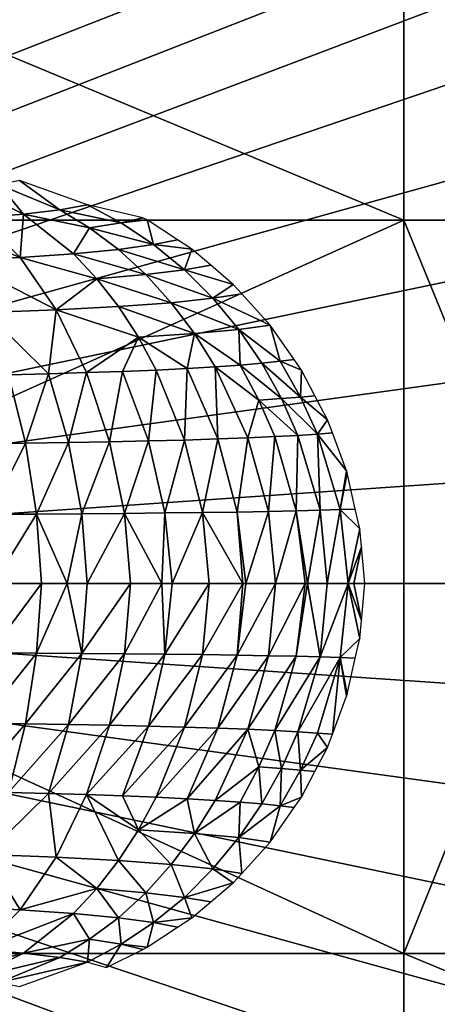
# Model space of a CAD drawing. Extents: x 0 to 52.9, y 0 to 35.6.
# Drawn here: x 26.9 to 31.8, y 12.8 to 24.5 of the extents above; entities that cross this region are included whole.
import ezdxf

# ---------------------------------------------------------------- set-up
doc = ezdxf.new("R2010")
doc.units = 0
doc.layers.add('ASIENTO', color=40, linetype='CONTINUOUS')
doc.layers.add('PORCELANA', color=60, linetype='CONTINUOUS')

msp = doc.modelspace()

# ---------------------------------------------------------------- linework, layer by layer
at = {"layer": 'ASIENTO'}
for points in [[(31.43, 22.087, 44.301), (31.43, 26.477, 44.276), (20.92, 26.475, 44.327)], [(31.43, 22.087, 44.301), (20.92, 26.475, 44.327), (20.922, 22.086, 44.346)], [(41.938, 22.086, 44.189), (41.939, 26.475, 44.17), (31.43, 26.477, 44.276)], [(41.938, 22.086, 44.189), (31.43, 26.477, 44.276), (31.43, 22.087, 44.301)], [(21.919, 17.801, 44.351), (31.43, 22.087, 44.301), (20.922, 22.086, 44.346)], [(31.43, 17.801, 44.304), (31.43, 22.087, 44.301), (21.919, 17.801, 44.351)], [(33.181, 17.801, 44.296), (41.938, 22.086, 44.189), (31.43, 22.087, 44.301)], [(33.181, 17.801, 44.296), (31.43, 22.087, 44.301), (31.43, 17.801, 44.304)], [(31.43, 13.437, 44.301), (21.919, 17.801, 44.351), (20.922, 13.438, 44.346)], [(31.43, 13.437, 44.301), (31.43, 17.801, 44.304), (21.919, 17.801, 44.351)], [(41.937, 13.438, 44.189), (33.181, 17.801, 44.296), (31.43, 13.437, 44.301)], [(33.181, 17.801, 44.296), (31.43, 17.801, 44.304), (31.43, 13.437, 44.301)], [(20.922, 13.438, 44.346), (20.92, 9.075, 44.327), (31.43, 9.073, 44.275)], [(20.922, 13.438, 44.346), (31.43, 9.073, 44.275), (31.43, 13.437, 44.301)], [(31.43, 13.437, 44.301), (41.939, 9.075, 44.169), (41.937, 13.438, 44.189)], [(31.43, 13.437, 44.301), (31.43, 9.073, 44.275), (41.939, 9.075, 44.169)]]:
    msp.add_3dface(points, dxfattribs=at)
at = {"layer": 'PORCELANA'}
for points in [[(26.896, 22.555, 9.208), (26.657, 22.505, 8.752), (27.373, 22.21, 8.284)], [(27.701, 22.267, 8.865), (26.896, 22.555, 9.208), (27.373, 22.21, 8.284)], [(26.657, 22.505, 8.752), (26.338, 22.461, 8.342), (26.946, 22.159, 7.768)], [(26.434, 22.117, 7.331), (26.946, 22.159, 7.768), (26.338, 22.461, 8.342)], [(27.373, 22.21, 8.284), (26.657, 22.505, 8.752), (26.946, 22.159, 7.768)], [(27.373, 22.21, 8.284), (26.946, 22.159, 7.768), (27.724, 21.997, 8.062)], [(27.701, 22.267, 8.865), (27.373, 22.21, 8.284), (28.097, 22.055, 8.705)], [(28.097, 22.055, 8.705), (27.373, 22.21, 8.284), (27.724, 21.997, 8.062)], [(28.097, 22.055, 8.705), (28.351, 22.115, 9.401), (27.701, 22.267, 8.865)], [(26.905, 21.648, 6.712), (26.434, 22.117, 7.331), (25.851, 22.083, 6.99)], [(26.195, 21.614, 6.306), (26.905, 21.648, 6.712), (25.851, 22.083, 6.99)], [(26.905, 21.648, 6.712), (26.946, 22.159, 7.768), (26.434, 22.117, 7.331)], [(26.905, 21.648, 6.712), (27.534, 21.691, 7.233), (26.946, 22.159, 7.768)], [(27.724, 21.997, 8.062), (26.946, 22.159, 7.768), (27.534, 21.691, 7.233)], [(28.097, 22.055, 8.705), (28.403, 22.09, 9.39), (28.351, 22.115, 9.401)], [(28.478, 21.8, 8.556), (28.403, 22.09, 9.39), (28.097, 22.055, 8.705)], [(28.478, 21.8, 8.556), (28.762, 21.855, 9.321), (28.403, 22.09, 9.39)], [(27.724, 21.997, 8.062), (27.534, 21.691, 7.233), (28.064, 21.742, 7.853)], [(28.097, 22.055, 8.705), (27.724, 21.997, 8.062), (28.478, 21.8, 8.556)], [(28.478, 21.8, 8.556), (27.724, 21.997, 8.062), (28.064, 21.742, 7.853)], [(28.931, 21.745, 9.288), (28.762, 21.855, 9.321), (28.478, 21.8, 8.556)], [(28.064, 21.742, 7.853), (27.534, 21.691, 7.233), (28.386, 21.447, 7.661)], [(28.478, 21.8, 8.556), (28.064, 21.742, 7.853), (28.841, 21.503, 8.42)], [(28.064, 21.742, 7.853), (28.386, 21.447, 7.661), (28.841, 21.503, 8.42)], [(28.841, 21.503, 8.42), (28.931, 21.745, 9.288), (28.478, 21.8, 8.556)], [(28.841, 21.503, 8.42), (29.152, 21.556, 9.25), (28.931, 21.745, 9.288)], [(27.332, 21.028, 6.172), (26.905, 21.648, 6.712), (26.195, 21.614, 6.306)], [(26.195, 21.614, 6.306), (26.506, 20.998, 5.707), (27.332, 21.028, 6.172)], [(27.809, 21.397, 6.991), (27.534, 21.691, 7.233), (26.905, 21.648, 6.712)], [(27.332, 21.028, 6.172), (27.809, 21.397, 6.991), (26.905, 21.648, 6.712)], [(27.809, 21.397, 6.991), (28.386, 21.447, 7.661), (27.534, 21.691, 7.233)], [(28.841, 21.503, 8.42), (28.386, 21.447, 7.661), (29.177, 21.167, 8.301)], [(29.417, 21.33, 9.205), (29.152, 21.556, 9.25), (28.841, 21.503, 8.42)], [(28.841, 21.503, 8.42), (29.177, 21.167, 8.301), (29.417, 21.33, 9.205)], [(28.066, 21.068, 6.772), (27.809, 21.397, 6.991), (27.332, 21.028, 6.172)], [(28.687, 21.114, 7.488), (28.386, 21.447, 7.661), (27.809, 21.397, 6.991)], [(28.066, 21.068, 6.772), (28.687, 21.114, 7.488), (27.809, 21.397, 6.991)], [(28.687, 21.114, 7.488), (29.177, 21.167, 8.301), (28.386, 21.447, 7.661)], [(29.417, 21.33, 9.205), (29.177, 21.167, 8.301), (29.517, 21.22, 9.19)], [(29.484, 20.798, 8.2), (29.177, 21.167, 8.301), (28.687, 21.114, 7.488)], [(29.851, 20.85, 9.142), (29.517, 21.22, 9.19), (29.177, 21.167, 8.301)], [(29.484, 20.798, 8.2), (29.851, 20.85, 9.142), (29.177, 21.167, 8.301)], [(26.506, 20.998, 5.707), (27.24, 20.276, 5.467), (27.332, 21.028, 6.172)], [(27.332, 21.028, 6.172), (27.24, 20.276, 5.467), (27.689, 20.289, 5.745)], [(28.3, 20.707, 6.578), (28.066, 21.068, 6.772), (27.332, 21.028, 6.172)], [(27.332, 21.028, 6.172), (27.689, 20.289, 5.745), (28.3, 20.707, 6.578)], [(28.961, 20.75, 7.337), (28.687, 21.114, 7.488), (28.066, 21.068, 6.772)], [(28.3, 20.707, 6.578), (28.961, 20.75, 7.337), (28.066, 21.068, 6.772)], [(28.961, 20.75, 7.337), (29.484, 20.798, 8.2), (28.687, 21.114, 7.488)], [(26.506, 20.998, 5.707), (26.769, 20.265, 5.228), (27.24, 20.276, 5.467)], [(29.499, 20.379, 7.653), (29.484, 20.798, 8.2), (28.961, 20.75, 7.337)], [(29.97, 20.423, 8.606), (29.851, 20.85, 9.142), (29.484, 20.798, 8.2)], [(29.755, 20.401, 8.119), (29.97, 20.423, 8.606), (29.484, 20.798, 8.2)], [(29.499, 20.379, 7.653), (29.755, 20.401, 8.119), (29.484, 20.798, 8.2)], [(29.97, 20.423, 8.606), (30.136, 20.443, 9.112), (29.851, 20.85, 9.142)], [(28.3, 20.707, 6.578), (27.689, 20.289, 5.745), (28.113, 20.304, 6.061)], [(28.3, 20.707, 6.578), (28.113, 20.304, 6.061), (28.509, 20.32, 6.413)], [(28.874, 20.339, 6.797), (28.961, 20.75, 7.337), (28.3, 20.707, 6.578)], [(28.3, 20.707, 6.578), (28.509, 20.32, 6.413), (28.874, 20.339, 6.797)], [(28.874, 20.339, 6.797), (29.205, 20.358, 7.211), (28.961, 20.75, 7.337)], [(28.961, 20.75, 7.337), (29.205, 20.358, 7.211), (29.499, 20.379, 7.653)], [(30.222, 20.32, 9.103), (30.136, 20.443, 9.112), (29.97, 20.423, 8.606)], [(28.874, 20.339, 6.797), (28.509, 20.32, 6.413), (28.843, 19.494, 6.173)], [(28.874, 20.339, 6.797), (28.843, 19.494, 6.173), (29.235, 19.507, 6.588)], [(29.235, 19.507, 6.588), (29.205, 20.358, 7.211), (28.874, 20.339, 6.797)], [(29.499, 20.379, 7.653), (29.205, 20.358, 7.211), (29.721, 19.964, 7.571)], [(29.721, 19.964, 7.571), (29.205, 20.358, 7.211), (29.59, 19.52, 7.036)], [(29.235, 19.507, 6.588), (29.59, 19.52, 7.036), (29.205, 20.358, 7.211)], [(29.988, 19.982, 8.058), (29.755, 20.401, 8.119), (29.499, 20.379, 7.653)], [(29.721, 19.964, 7.571), (29.988, 19.982, 8.058), (29.499, 20.379, 7.653)], [(30.211, 20.001, 8.566), (29.97, 20.423, 8.606), (29.755, 20.401, 8.119)], [(29.988, 19.982, 8.058), (30.211, 20.001, 8.566), (29.755, 20.401, 8.119)], [(30.211, 20.001, 8.566), (30.222, 20.32, 9.103), (29.97, 20.423, 8.606)], [(26.968, 19.456, 4.891), (26.769, 20.265, 5.228), (26.44, 19.45, 4.677)], [(26.968, 19.456, 4.891), (27.24, 20.276, 5.467), (26.769, 20.265, 5.228)], [(27.476, 19.464, 5.15), (27.24, 20.276, 5.467), (26.968, 19.456, 4.891)], [(27.476, 19.464, 5.15), (27.689, 20.289, 5.745), (27.24, 20.276, 5.467)], [(27.96, 19.473, 5.451), (27.689, 20.289, 5.745), (27.476, 19.464, 5.15)], [(27.96, 19.473, 5.451), (28.113, 20.304, 6.061), (27.689, 20.289, 5.745)], [(28.417, 19.483, 5.793), (28.113, 20.304, 6.061), (27.96, 19.473, 5.451)], [(28.509, 20.32, 6.413), (28.113, 20.304, 6.061), (28.417, 19.483, 5.793)], [(28.509, 20.32, 6.413), (28.417, 19.483, 5.793), (28.843, 19.494, 6.173)], [(30.381, 20.016, 9.095), (30.222, 20.32, 9.103), (30.211, 20.001, 8.566)], [(29.721, 19.964, 7.571), (30.18, 19.549, 8.017), (29.988, 19.982, 8.058)], [(30.41, 19.564, 8.543), (30.211, 20.001, 8.566), (29.988, 19.982, 8.058)], [(29.988, 19.982, 8.058), (30.18, 19.549, 8.017), (30.41, 19.564, 8.543)], [(30.529, 19.734, 9.087), (30.381, 20.016, 9.095), (30.211, 20.001, 8.566)], [(30.41, 19.564, 8.543), (30.529, 19.734, 9.087), (30.211, 20.001, 8.566)], [(29.721, 19.964, 7.571), (29.59, 19.52, 7.036), (29.906, 19.534, 7.513)], [(29.906, 19.534, 7.513), (30.18, 19.549, 8.017), (29.721, 19.964, 7.571)], [(30.586, 19.578, 9.09), (30.529, 19.734, 9.087), (30.41, 19.564, 8.543)], [(29.465, 18.645, 6.492), (29.59, 19.52, 7.036), (29.235, 19.507, 6.588)], [(29.465, 18.645, 6.492), (29.834, 18.652, 6.964), (29.59, 19.52, 7.036)], [(29.59, 19.52, 7.036), (29.834, 18.652, 6.964), (29.906, 19.534, 7.513)], [(29.906, 19.534, 7.513), (29.834, 18.652, 6.964), (30.161, 18.658, 7.466)], [(29.906, 19.534, 7.513), (30.161, 18.658, 7.466), (30.18, 19.549, 8.017)], [(30.18, 19.549, 8.017), (30.161, 18.658, 7.466), (30.443, 18.666, 7.994)], [(30.18, 19.549, 8.017), (30.443, 18.666, 7.994), (30.41, 19.564, 8.543)], [(30.751, 19.131, 9.096), (30.586, 19.578, 9.09), (30.41, 19.564, 8.543)], [(30.41, 19.564, 8.543), (30.443, 18.666, 7.994), (30.679, 18.673, 8.546)], [(30.41, 19.564, 8.543), (30.679, 18.673, 8.546), (30.751, 19.131, 9.096)], [(26.547, 18.618, 4.478), (26.968, 19.456, 4.891), (26.44, 19.45, 4.677)], [(27.1, 18.621, 4.704), (26.968, 19.456, 4.891), (26.547, 18.618, 4.478)], [(27.1, 18.621, 4.704), (27.476, 19.464, 5.15), (26.968, 19.456, 4.891)], [(27.631, 18.624, 4.977), (27.476, 19.464, 5.15), (27.1, 18.621, 4.704)], [(27.631, 18.624, 4.977), (27.96, 19.473, 5.451), (27.476, 19.464, 5.15)], [(28.137, 18.629, 5.294), (27.96, 19.473, 5.451), (27.631, 18.624, 4.977)], [(28.137, 18.629, 5.294), (28.417, 19.483, 5.793), (27.96, 19.473, 5.451)], [(28.613, 18.634, 5.655), (28.417, 19.483, 5.793), (28.137, 18.629, 5.294)], [(28.843, 19.494, 6.173), (28.417, 19.483, 5.793), (28.613, 18.634, 5.655)], [(28.843, 19.494, 6.173), (28.613, 18.634, 5.655), (29.057, 18.639, 6.055)], [(29.235, 19.507, 6.588), (28.843, 19.494, 6.173), (29.057, 18.639, 6.055)], [(29.235, 19.507, 6.588), (29.057, 18.639, 6.055), (29.465, 18.645, 6.492)], [(30.751, 19.131, 9.096), (30.679, 18.673, 8.546), (30.76, 19.106, 9.096)], [(30.679, 18.673, 8.546), (30.856, 18.679, 9.119), (30.76, 19.106, 9.096)], [(26.547, 18.618, 4.478), (26.591, 17.801, 4.446), (27.1, 18.621, 4.704)], [(27.1, 18.621, 4.704), (26.591, 17.801, 4.446), (27.156, 17.801, 4.678)], [(27.1, 18.621, 4.704), (27.461, 17.801, 4.802), (27.631, 18.624, 4.977)], [(27.1, 18.621, 4.704), (27.156, 17.801, 4.678), (27.461, 17.801, 4.802)], [(27.631, 18.624, 4.977), (27.461, 17.801, 4.802), (27.695, 17.801, 4.955)], [(27.631, 18.624, 4.977), (27.695, 17.801, 4.955), (28.137, 18.629, 5.294)], [(28.207, 17.801, 5.289), (28.137, 18.629, 5.294), (27.695, 17.801, 4.955)], [(28.574, 17.801, 5.529), (28.613, 18.634, 5.655), (28.137, 18.629, 5.294)], [(28.574, 17.801, 5.529), (28.137, 18.629, 5.294), (28.207, 17.801, 5.289)], [(28.697, 17.801, 5.648), (28.613, 18.634, 5.655), (28.574, 17.801, 5.529)], [(29.057, 18.639, 6.055), (28.613, 18.634, 5.655), (28.697, 17.801, 5.648)], [(29.057, 18.639, 6.055), (28.697, 17.801, 5.648), (29.135, 17.801, 6.072)], [(29.465, 18.645, 6.492), (29.057, 18.639, 6.055), (29.53, 17.801, 6.454)], [(29.057, 18.639, 6.055), (29.135, 17.801, 6.072), (29.53, 17.801, 6.454)], [(29.565, 17.801, 6.504), (29.834, 18.652, 6.964), (29.465, 18.645, 6.492)], [(29.465, 18.645, 6.492), (29.53, 17.801, 6.454), (29.565, 17.801, 6.504)], [(29.565, 17.801, 6.504), (29.915, 17.801, 7.003), (29.834, 18.652, 6.964)], [(29.834, 18.652, 6.964), (29.915, 17.801, 7.003), (30.161, 18.658, 7.466)], [(30.265, 17.801, 7.503), (30.161, 18.658, 7.466), (29.915, 17.801, 7.003)], [(30.293, 17.801, 7.542), (30.443, 18.666, 7.994), (30.161, 18.658, 7.466)], [(30.293, 17.801, 7.542), (30.161, 18.658, 7.466), (30.265, 17.801, 7.503)], [(30.523, 17.801, 8.054), (30.443, 18.666, 7.994), (30.293, 17.801, 7.542)], [(30.523, 17.801, 8.054), (30.679, 18.673, 8.546), (30.443, 18.666, 7.994)], [(30.773, 17.801, 8.611), (30.679, 18.673, 8.546), (30.523, 17.801, 8.054)], [(30.909, 18.448, 9.131), (30.856, 18.679, 9.119), (30.679, 18.673, 8.546)], [(30.773, 17.801, 8.611), (30.909, 18.448, 9.131), (30.679, 18.673, 8.546)], [(30.928, 18.235, 9.15), (30.909, 18.448, 9.131), (30.773, 17.801, 8.611)], [(30.838, 17.801, 8.756), (30.928, 18.235, 9.15), (30.773, 17.801, 8.611)], [(30.968, 17.801, 9.188), (30.928, 18.235, 9.15), (30.838, 17.801, 8.756)], [(27.1, 16.981, 4.704), (27.156, 17.801, 4.678), (26.547, 16.984, 4.478)], [(26.547, 16.984, 4.478), (27.156, 17.801, 4.678), (26.591, 17.801, 4.446)], [(27.461, 17.801, 4.802), (27.156, 17.801, 4.678), (27.1, 16.981, 4.704)], [(27.631, 16.977, 4.977), (27.461, 17.801, 4.802), (27.1, 16.981, 4.704)], [(27.695, 17.801, 4.955), (27.461, 17.801, 4.802), (27.631, 16.977, 4.977)], [(28.207, 17.801, 5.289), (27.695, 17.801, 4.955), (27.631, 16.977, 4.977)], [(28.137, 16.973, 5.294), (28.207, 17.801, 5.289), (27.631, 16.977, 4.977)], [(28.574, 17.801, 5.529), (28.207, 17.801, 5.289), (28.137, 16.973, 5.294)], [(28.613, 16.968, 5.655), (28.574, 17.801, 5.529), (28.137, 16.973, 5.294)], [(28.697, 17.801, 5.648), (28.574, 17.801, 5.529), (28.613, 16.968, 5.655)], [(29.135, 17.801, 6.072), (28.697, 17.801, 5.648), (28.613, 16.968, 5.655)], [(29.057, 16.963, 6.055), (29.135, 17.801, 6.072), (28.613, 16.968, 5.655)], [(29.465, 16.957, 6.492), (29.53, 17.801, 6.454), (29.057, 16.963, 6.055)], [(29.53, 17.801, 6.454), (29.135, 17.801, 6.072), (29.057, 16.963, 6.055)], [(29.915, 17.801, 7.003), (29.565, 17.801, 6.504), (29.465, 16.957, 6.492)], [(29.565, 17.801, 6.504), (29.53, 17.801, 6.454), (29.465, 16.957, 6.492)], [(29.834, 16.95, 6.964), (29.915, 17.801, 7.003), (29.465, 16.957, 6.492)], [(30.161, 16.943, 7.466), (30.265, 17.801, 7.503), (29.834, 16.95, 6.964)], [(30.265, 17.801, 7.503), (29.915, 17.801, 7.003), (29.834, 16.95, 6.964)], [(30.443, 16.936, 7.994), (30.293, 17.801, 7.542), (30.161, 16.943, 7.466)], [(30.293, 17.801, 7.542), (30.265, 17.801, 7.503), (30.161, 16.943, 7.466)], [(30.523, 17.801, 8.054), (30.293, 17.801, 7.542), (30.443, 16.936, 7.994)], [(30.773, 17.801, 8.611), (30.523, 17.801, 8.054), (30.443, 16.936, 7.994)], [(30.443, 16.936, 7.994), (30.679, 16.929, 8.546), (30.773, 17.801, 8.611)], [(30.773, 17.801, 8.611), (30.679, 16.929, 8.546), (30.909, 17.153, 9.131)], [(30.928, 17.367, 9.15), (30.838, 17.801, 8.756), (30.773, 17.801, 8.611)], [(30.773, 17.801, 8.611), (30.909, 17.153, 9.131), (30.928, 17.367, 9.15)], [(30.968, 17.801, 9.188), (30.838, 17.801, 8.756), (30.928, 17.367, 9.15)], [(30.679, 16.929, 8.546), (30.856, 16.923, 9.119), (30.909, 17.153, 9.131)], [(27.1, 16.981, 4.704), (26.547, 16.984, 4.478), (26.44, 16.152, 4.677)], [(26.968, 16.145, 4.891), (27.1, 16.981, 4.704), (26.44, 16.152, 4.677)], [(27.631, 16.977, 4.977), (27.1, 16.981, 4.704), (26.968, 16.145, 4.891)], [(27.476, 16.138, 5.15), (27.631, 16.977, 4.977), (26.968, 16.145, 4.891)], [(28.137, 16.973, 5.294), (27.631, 16.977, 4.977), (27.476, 16.138, 5.15)], [(27.96, 16.129, 5.451), (28.137, 16.973, 5.294), (27.476, 16.138, 5.15)], [(28.613, 16.968, 5.655), (28.137, 16.973, 5.294), (27.96, 16.129, 5.451)], [(28.417, 16.119, 5.793), (28.613, 16.968, 5.655), (27.96, 16.129, 5.451)], [(29.057, 16.963, 6.055), (28.613, 16.968, 5.655), (28.417, 16.119, 5.793)], [(28.843, 16.107, 6.173), (29.057, 16.963, 6.055), (28.417, 16.119, 5.793)], [(29.465, 16.957, 6.492), (29.057, 16.963, 6.055), (28.843, 16.107, 6.173)], [(29.235, 16.095, 6.588), (29.465, 16.957, 6.492), (28.843, 16.107, 6.173)], [(29.834, 16.95, 6.964), (29.465, 16.957, 6.492), (29.235, 16.095, 6.588)], [(29.59, 16.082, 7.036), (29.834, 16.95, 6.964), (29.235, 16.095, 6.588)], [(30.161, 16.943, 7.466), (29.834, 16.95, 6.964), (29.59, 16.082, 7.036)], [(29.906, 16.068, 7.513), (30.161, 16.943, 7.466), (29.59, 16.082, 7.036)], [(30.443, 16.936, 7.994), (30.161, 16.943, 7.466), (29.906, 16.068, 7.513)], [(29.906, 16.068, 7.513), (30.18, 16.053, 8.017), (30.443, 16.936, 7.994)], [(30.443, 16.936, 7.994), (30.18, 16.053, 8.017), (30.679, 16.929, 8.546)], [(30.18, 16.053, 8.017), (30.41, 16.037, 8.543), (30.679, 16.929, 8.546)], [(30.679, 16.929, 8.546), (30.41, 16.037, 8.543), (30.586, 16.024, 9.09)], [(30.679, 16.929, 8.546), (30.586, 16.024, 9.09), (30.751, 16.471, 9.096)], [(30.751, 16.471, 9.096), (30.76, 16.496, 9.096), (30.679, 16.929, 8.546)], [(30.679, 16.929, 8.546), (30.76, 16.496, 9.096), (30.856, 16.923, 9.119)], [(26.968, 16.145, 4.891), (26.44, 16.152, 4.677), (26.279, 15.347, 5.03)], [(26.769, 15.337, 5.228), (26.968, 16.145, 4.891), (26.279, 15.347, 5.03)], [(27.476, 16.138, 5.15), (26.968, 16.145, 4.891), (26.769, 15.337, 5.228)], [(27.24, 15.326, 5.467), (27.476, 16.138, 5.15), (26.769, 15.337, 5.228)], [(27.96, 16.129, 5.451), (27.476, 16.138, 5.15), (27.24, 15.326, 5.467)], [(27.689, 15.313, 5.745), (27.96, 16.129, 5.451), (27.24, 15.326, 5.467)], [(28.417, 16.119, 5.793), (27.96, 16.129, 5.451), (27.689, 15.313, 5.745)], [(28.113, 15.298, 6.061), (28.417, 16.119, 5.793), (27.689, 15.313, 5.745)], [(28.843, 16.107, 6.173), (28.417, 16.119, 5.793), (28.113, 15.298, 6.061)], [(28.509, 15.281, 6.413), (28.843, 16.107, 6.173), (28.113, 15.298, 6.061)], [(29.235, 16.095, 6.588), (28.843, 16.107, 6.173), (28.509, 15.281, 6.413)], [(28.874, 15.263, 6.797), (29.235, 16.095, 6.588), (28.509, 15.281, 6.413)], [(29.59, 16.082, 7.036), (29.235, 16.095, 6.588), (28.874, 15.263, 6.797)], [(28.874, 15.263, 6.797), (29.205, 15.244, 7.211), (29.59, 16.082, 7.036)], [(29.59, 16.082, 7.036), (29.205, 15.244, 7.211), (29.721, 15.638, 7.571)], [(29.59, 16.082, 7.036), (29.721, 15.638, 7.571), (29.906, 16.068, 7.513)], [(29.721, 15.638, 7.571), (29.988, 15.62, 8.058), (29.906, 16.068, 7.513)], [(29.906, 16.068, 7.513), (29.988, 15.62, 8.058), (30.18, 16.053, 8.017)], [(29.988, 15.62, 8.058), (30.211, 15.6, 8.566), (30.18, 16.053, 8.017)], [(30.18, 16.053, 8.017), (30.211, 15.6, 8.566), (30.41, 16.037, 8.543)], [(30.529, 15.868, 9.087), (30.41, 16.037, 8.543), (30.211, 15.6, 8.566)], [(30.586, 16.024, 9.09), (30.41, 16.037, 8.543), (30.529, 15.868, 9.087)], [(30.211, 15.6, 8.566), (30.381, 15.585, 9.095), (30.529, 15.868, 9.087)], [(29.205, 15.244, 7.211), (29.499, 15.223, 7.653), (29.721, 15.638, 7.571)], [(29.499, 15.223, 7.653), (29.755, 15.201, 8.119), (29.721, 15.638, 7.571)], [(29.721, 15.638, 7.571), (29.755, 15.201, 8.119), (29.988, 15.62, 8.058)], [(29.755, 15.201, 8.119), (29.97, 15.178, 8.606), (29.988, 15.62, 8.058)], [(29.988, 15.62, 8.058), (29.97, 15.178, 8.606), (30.211, 15.6, 8.566)], [(29.97, 15.178, 8.606), (30.222, 15.282, 9.103), (30.211, 15.6, 8.566)], [(30.211, 15.6, 8.566), (30.222, 15.282, 9.103), (30.381, 15.585, 9.095)], [(27.24, 15.326, 5.467), (26.769, 15.337, 5.228), (26.506, 14.604, 5.707)], [(27.332, 14.573, 6.172), (27.24, 15.326, 5.467), (26.506, 14.604, 5.707)], [(27.689, 15.313, 5.745), (27.24, 15.326, 5.467), (27.332, 14.573, 6.172)], [(28.066, 14.534, 6.772), (27.689, 15.313, 5.745), (27.332, 14.573, 6.172)], [(28.3, 14.895, 6.578), (28.113, 15.298, 6.061), (27.689, 15.313, 5.745)], [(28.3, 14.895, 6.578), (27.689, 15.313, 5.745), (28.066, 14.534, 6.772)], [(28.509, 15.281, 6.413), (28.113, 15.298, 6.061), (28.3, 14.895, 6.578)], [(28.874, 15.263, 6.797), (28.509, 15.281, 6.413), (28.3, 14.895, 6.578)], [(28.3, 14.895, 6.578), (28.961, 14.852, 7.337), (28.874, 15.263, 6.797)], [(28.874, 15.263, 6.797), (28.961, 14.852, 7.337), (29.205, 15.244, 7.211)], [(28.961, 14.852, 7.337), (29.499, 15.223, 7.653), (29.205, 15.244, 7.211)], [(28.961, 14.852, 7.337), (29.484, 14.804, 8.2), (29.499, 15.223, 7.653)], [(29.499, 15.223, 7.653), (29.484, 14.804, 8.2), (29.755, 15.201, 8.119)], [(29.97, 15.178, 8.606), (30.136, 15.159, 9.112), (30.222, 15.282, 9.103)], [(29.97, 15.178, 8.606), (29.755, 15.201, 8.119), (29.484, 14.804, 8.2)], [(29.484, 14.804, 8.2), (29.851, 14.751, 9.142), (29.97, 15.178, 8.606)], [(29.97, 15.178, 8.606), (29.851, 14.751, 9.142), (30.136, 15.159, 9.112)], [(28.066, 14.534, 6.772), (28.687, 14.488, 7.488), (28.3, 14.895, 6.578)], [(28.3, 14.895, 6.578), (28.687, 14.488, 7.488), (28.961, 14.852, 7.337)], [(28.687, 14.488, 7.488), (29.177, 14.435, 8.301), (28.961, 14.852, 7.337)], [(28.961, 14.852, 7.337), (29.177, 14.435, 8.301), (29.484, 14.804, 8.2)], [(29.177, 14.435, 8.301), (29.517, 14.382, 9.19), (29.484, 14.804, 8.2)], [(29.484, 14.804, 8.2), (29.517, 14.382, 9.19), (29.851, 14.751, 9.142)], [(26.905, 13.954, 6.712), (26.506, 14.604, 5.707), (26.195, 13.988, 6.306)], [(27.332, 14.573, 6.172), (26.506, 14.604, 5.707), (26.905, 13.954, 6.712)], [(27.809, 14.205, 6.991), (27.332, 14.573, 6.172), (26.905, 13.954, 6.712)], [(28.066, 14.534, 6.772), (27.332, 14.573, 6.172), (27.809, 14.205, 6.991)], [(27.809, 14.205, 6.991), (28.386, 14.155, 7.661), (28.066, 14.534, 6.772)], [(28.066, 14.534, 6.772), (28.386, 14.155, 7.661), (28.687, 14.488, 7.488)], [(28.386, 14.155, 7.661), (28.841, 14.099, 8.42), (28.687, 14.488, 7.488)], [(28.687, 14.488, 7.488), (28.841, 14.099, 8.42), (29.177, 14.435, 8.301)], [(28.841, 14.099, 8.42), (29.417, 14.272, 9.205), (29.177, 14.435, 8.301)], [(29.177, 14.435, 8.301), (29.417, 14.272, 9.205), (29.517, 14.382, 9.19)], [(27.809, 14.205, 6.991), (26.905, 13.954, 6.712), (27.534, 13.911, 7.233)], [(27.534, 13.911, 7.233), (28.064, 13.86, 7.853), (27.809, 14.205, 6.991)], [(27.809, 14.205, 6.991), (28.064, 13.86, 7.853), (28.386, 14.155, 7.661)], [(28.841, 14.099, 8.42), (29.152, 14.046, 9.25), (29.417, 14.272, 9.205)], [(28.064, 13.86, 7.853), (28.478, 13.802, 8.556), (28.386, 14.155, 7.661)], [(28.386, 14.155, 7.661), (28.478, 13.802, 8.556), (28.841, 14.099, 8.42)], [(28.931, 13.857, 9.288), (28.841, 14.099, 8.42), (28.478, 13.802, 8.556)], [(28.931, 13.857, 9.288), (29.152, 14.046, 9.25), (28.841, 14.099, 8.42)], [(26.905, 13.954, 6.712), (26.195, 13.988, 6.306), (26.434, 13.485, 7.331)], [(27.534, 13.911, 7.233), (26.905, 13.954, 6.712), (26.434, 13.485, 7.331)], [(27.534, 13.911, 7.233), (26.434, 13.485, 7.331), (26.946, 13.442, 7.768)], [(26.946, 13.442, 7.768), (27.724, 13.605, 8.062), (27.534, 13.911, 7.233)], [(27.534, 13.911, 7.233), (27.724, 13.605, 8.062), (28.064, 13.86, 7.853)], [(27.724, 13.605, 8.062), (28.097, 13.547, 8.705), (28.064, 13.86, 7.853)], [(28.064, 13.86, 7.853), (28.097, 13.547, 8.705), (28.478, 13.802, 8.556)], [(28.478, 13.802, 8.556), (28.762, 13.747, 9.321), (28.931, 13.857, 9.288)], [(28.097, 13.547, 8.705), (28.403, 13.512, 9.39), (28.478, 13.802, 8.556)], [(28.478, 13.802, 8.556), (28.403, 13.512, 9.39), (28.762, 13.747, 9.321)], [(26.946, 13.442, 7.768), (27.373, 13.392, 8.284), (27.724, 13.605, 8.062)], [(27.373, 13.392, 8.284), (27.701, 13.335, 8.865), (27.724, 13.605, 8.062)], [(27.724, 13.605, 8.062), (27.701, 13.335, 8.865), (28.097, 13.547, 8.705)], [(26.946, 13.442, 7.768), (26.434, 13.485, 7.331), (25.946, 13.179, 7.993)], [(27.701, 13.335, 8.865), (27.924, 13.274, 9.492), (28.097, 13.547, 8.705)], [(27.924, 13.274, 9.492), (28.351, 13.486, 9.401), (28.097, 13.547, 8.705)], [(28.097, 13.547, 8.705), (28.351, 13.486, 9.401), (28.403, 13.512, 9.39)], [(26.946, 13.442, 7.768), (25.946, 13.179, 7.993), (26.338, 13.141, 8.342)], [(26.338, 13.141, 8.342), (27.373, 13.392, 8.284), (26.946, 13.442, 7.768)], [(26.338, 13.141, 8.342), (26.657, 13.096, 8.752), (27.373, 13.392, 8.284)], [(27.373, 13.392, 8.284), (26.657, 13.096, 8.752), (27.701, 13.335, 8.865)], [(26.896, 13.047, 9.208), (27.701, 13.335, 8.865), (26.657, 13.096, 8.752)]]:
    msp.add_3dface(points, dxfattribs=at)

# ---------------------------------------------------------------- meshes
mesh = msp.add_polymesh((2, 25), dxfattribs=at)
for k, corner in enumerate([(24.387, 25.745, 8), (24.387, 25.083, 8), (24.387, 24.421, 8), (24.387, 23.759, 8), (24.387, 23.097, 8), (24.387, 22.435, 8), (24.387, 21.773, 8), (24.387, 21.111, 8), (24.387, 20.449, 8), (24.387, 19.787, 8), (24.387, 19.125, 8), (24.387, 18.463, 8), (24.387, 17.801, 8), (24.387, 17.139, 8), (24.387, 16.477, 8), (24.387, 15.815, 8), (24.387, 15.153, 8), (24.387, 14.491, 8), (24.387, 13.829, 8), (24.387, 13.167, 8), (24.387, 12.505, 8), (24.387, 11.843, 8), (24.387, 11.181, 8), (24.387, 10.519, 8), (24.387, 9.857, 8), (24.387, 25.745, 8), (25.966, 25.701, 8), (27.545, 25.657, 8), (29.124, 25.613, 8), (30.703, 25.569, 8), (32.282, 25.52, 8), (33.852, 25.359, 8), (35.339, 24.846, 8), (36.536, 23.834, 8), (37.348, 22.494, 8), (37.685, 20.964, 8), (37.747, 19.385, 8), (37.809, 17.807, 8), (37.748, 16.228, 8), (37.685, 14.65, 8), (37.37, 13.107, 8), (36.528, 11.792, 8), (35.322, 10.802, 8), (33.846, 10.3, 8), (32.281, 10.09, 8), (30.703, 10.026, 8), (29.125, 9.961, 8), (27.545, 9.925, 8), (25.966, 9.891, 8), (24.387, 9.857, 8)]):
    mesh.set_mesh_vertex(divmod(k, 25), corner)

doc.saveas('drawing.dxf')
